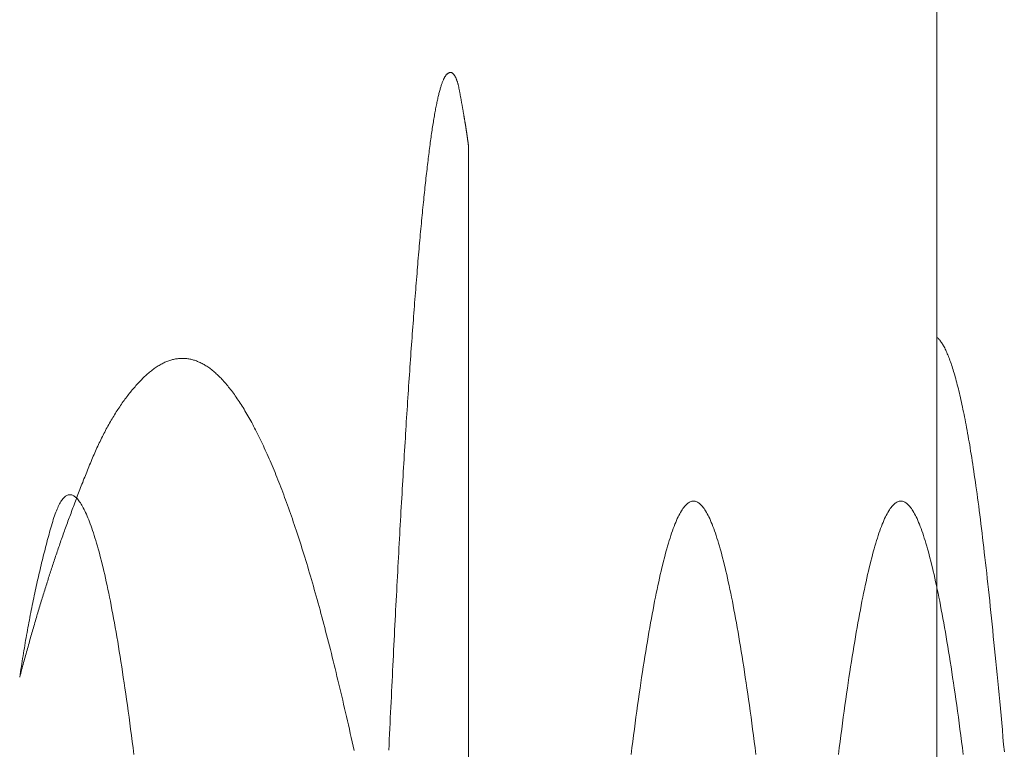
# Model space of a CAD drawing. Units: millimetres. Extents: x -2374 to 1626, y -5086 to 5014.
# Drawn here: x -418 to -416, y -2808 to -2806 of the extents above; entities that cross this region are included whole.
import ezdxf

# ---------------------------------------------------------------- set-up
doc = ezdxf.new("R2010")
doc.units = ezdxf.units.MM
doc.layers.add('EF-Fall Zone-Dimension', color=7, linetype='Continuous', lineweight=5)
doc.layers.add('Working-None', color=7, linetype='Continuous', lineweight=5)

# ---------------------------------------------------------------- blocks, each defined once
blk = doc.blocks.new('Group')
at = {"layer": 'EF-Fall Zone-Dimension', "color": 253, "linetype": 'Continuous', "lineweight": 13, "transparency": 33554687}
for p, q in [((-486.023, -2811.554), (-486.023, -2805.3154)), ((-486.8697, -2808.9877), (-486.8697, -2806.6728)), ((-486.023, -2807.0177), (-486.023, -2808.5588))]:
    blk.add_line(p, q, dxfattribs=at)
at = {"layer": 'EF-Fall Zone-Dimension', "color": 253, "linetype": 'Continuous', "lineweight": 13, "transparency": 33554687, "flags": 128}
for points in [[(-486.023, -2805.3154), (-486.023, -2811.554)], [(-487.014, -2807.7655), (-487.0136, -2807.7557), (-487.0131, -2807.7458), (-487.0126, -2807.7361), (-487.0122, -2807.7263), (-487.0117, -2807.7166), (-487.0113, -2807.707), (-487.0108, -2807.6973), (-487.0103, -2807.6877), (-487.0099, -2807.6782), (-487.0094, -2807.6687), (-487.0089, -2807.6592), (-487.0085, -2807.6497), (-487.008, -2807.6403), (-487.0076, -2807.6309), (-487.0071, -2807.6216), (-487.0066, -2807.6123), (-487.0062, -2807.603), (-487.0057, -2807.5938), (-487.0053, -2807.5845), (-487.0048, -2807.5754), (-487.0043, -2807.5662), (-487.0039, -2807.5572), (-487.0034, -2807.5481), (-487.003, -2807.5391), (-487.0025, -2807.5301), (-487.002, -2807.5211), (-487.0016, -2807.5122), (-487.0011, -2807.5033), (-487.0007, -2807.4945), (-487.0002, -2807.4857), (-486.9997, -2807.4769), (-486.9993, -2807.4682), (-486.9988, -2807.4594), (-486.9984, -2807.4508), (-486.9979, -2807.4421), (-486.9975, -2807.4336), (-486.997, -2807.425), (-486.9966, -2807.4165), (-486.9961, -2807.408), (-486.9956, -2807.3996), (-486.9952, -2807.3912), (-486.9947, -2807.3828), (-486.9943, -2807.3745), (-486.9938, -2807.3662), (-486.9933, -2807.3579), (-486.9929, -2807.3497), (-486.9924, -2807.3415), (-486.992, -2807.3334), (-486.9915, -2807.3253), (-486.991, -2807.3172), (-486.9906, -2807.3092), (-486.9901, -2807.3012), (-486.9897, -2807.2932), (-486.9892, -2807.2853), (-486.9887, -2807.2774), (-486.9883, -2807.2696), (-486.9878, -2807.2618), (-486.9874, -2807.254), (-486.9869, -2807.2463), (-486.9864, -2807.2386), (-486.986, -2807.231), (-486.9855, -2807.2234), (-486.985, -2807.2158), (-486.9846, -2807.2082), (-486.9841, -2807.2007), (-486.9836, -2807.1933), (-486.9832, -2807.1859), (-486.9827, -2807.1785), (-486.9823, -2807.1711), (-486.9818, -2807.1638), (-486.9813, -2807.1565), (-486.9809, -2807.1493), (-486.9804, -2807.1421), (-486.9799, -2807.1349), (-486.9795, -2807.1278), (-486.979, -2807.1207), (-486.9785, -2807.1137), (-486.9781, -2807.1067), (-486.9776, -2807.0997), (-486.9771, -2807.0928), (-486.9767, -2807.0859), (-486.9762, -2807.079), (-486.9757, -2807.0722), (-486.9753, -2807.0654), (-486.9748, -2807.0587), (-486.9743, -2807.052), (-486.9739, -2807.0453), (-486.9734, -2807.0386), (-486.9729, -2807.0321), (-486.9724, -2807.0255), (-486.972, -2807.019), (-486.9715, -2807.0125), (-486.971, -2807.0061), (-486.9706, -2806.9996), (-486.9701, -2806.9933), (-486.9696, -2806.9869), (-486.9692, -2806.9807), (-486.9687, -2806.9744), (-486.9682, -2806.9682), (-486.9677, -2806.962), (-486.9673, -2806.9559), (-486.9668, -2806.9498), (-486.9663, -2806.9438), (-486.9659, -2806.9378), (-486.9654, -2806.9318), (-486.9649, -2806.9259), (-486.9644, -2806.9201), (-486.964, -2806.9143), (-486.9635, -2806.9085), (-486.963, -2806.9028), (-486.9626, -2806.8971), (-486.9621, -2806.8914), (-486.9616, -2806.8858), (-486.9612, -2806.8803), (-486.9607, -2806.8748), (-486.9602, -2806.8693), (-486.9598, -2806.8639), (-486.9593, -2806.8585), (-486.9588, -2806.8532), (-486.9584, -2806.8479), (-486.9579, -2806.8427), (-486.9574, -2806.8375), (-486.957, -2806.8324), (-486.9565, -2806.8272), (-486.956, -2806.8222), (-486.9556, -2806.8172), (-486.9551, -2806.8122), (-486.9546, -2806.8073), (-486.9542, -2806.8024), (-486.9537, -2806.7975), (-486.9532, -2806.7928), (-486.9528, -2806.788), (-486.9523, -2806.7833), (-486.9518, -2806.7786), (-486.9514, -2806.774), (-486.9509, -2806.7694), (-486.9505, -2806.7649), (-486.95, -2806.7604), (-486.9495, -2806.756), (-486.9491, -2806.7516), (-486.9486, -2806.7472), (-486.9481, -2806.7429), (-486.9477, -2806.7387), (-486.9472, -2806.7345), (-486.9468, -2806.7303), (-486.9463, -2806.7262), (-486.9458, -2806.7221), (-486.9454, -2806.718), (-486.9449, -2806.714), (-486.9445, -2806.7101), (-486.944, -2806.7062), (-486.9435, -2806.7023), (-486.9431, -2806.6985), (-486.9426, -2806.6947), (-486.9422, -2806.691), (-486.9417, -2806.6873), (-486.9412, -2806.6837), (-486.9408, -2806.6801), (-486.9403, -2806.6765), (-486.9399, -2806.673), (-486.9394, -2806.6695), (-486.9389, -2806.6661), (-486.9385, -2806.6627), (-486.938, -2806.6594), (-486.9376, -2806.6561), (-486.9371, -2806.6529), (-486.9366, -2806.6497), (-486.9362, -2806.6466), (-486.9357, -2806.6435), (-486.9353, -2806.6404), (-486.9348, -2806.6374), (-486.9344, -2806.6344), (-486.9339, -2806.6315), (-486.9334, -2806.6286), (-486.933, -2806.6258), (-486.9325, -2806.623), (-486.932, -2806.6203), (-486.9316, -2806.6176), (-486.9311, -2806.615), (-486.9307, -2806.6124), (-486.9302, -2806.6098), (-486.9297, -2806.6073), (-486.9293, -2806.6049), (-486.9288, -2806.6025), (-486.9284, -2806.6001), (-486.9279, -2806.5978), (-486.9274, -2806.5955), (-486.927, -2806.5933), (-486.9265, -2806.5911), (-486.926, -2806.589), (-486.9256, -2806.5869), (-486.9251, -2806.5848), (-486.9247, -2806.5828), (-486.9242, -2806.5809), (-486.9237, -2806.579), (-486.9233, -2806.5771), (-486.9228, -2806.5753), (-486.9223, -2806.5735), (-486.9219, -2806.5718), (-486.9214, -2806.5701), (-486.9209, -2806.5685), (-486.9205, -2806.5669), (-486.92, -2806.5654), (-486.9195, -2806.5639), (-486.9191, -2806.5624), (-486.9186, -2806.561), (-486.9181, -2806.5596), (-486.9177, -2806.5583), (-486.9172, -2806.5571), (-486.9167, -2806.5559), (-486.9163, -2806.5547), (-486.9158, -2806.5535), (-486.9153, -2806.5525), (-486.9149, -2806.5514), (-486.9144, -2806.5504), (-486.9139, -2806.5495), (-486.9135, -2806.5486), (-486.913, -2806.5477), (-486.9125, -2806.5469), (-486.9121, -2806.5462), (-486.9116, -2806.5455), (-486.9111, -2806.5448), (-486.9107, -2806.5442), (-486.9102, -2806.5436), (-486.9097, -2806.5431), (-486.9092, -2806.5426), (-486.9088, -2806.5421), (-486.9083, -2806.5417), (-486.9078, -2806.5413), (-486.9074, -2806.541), (-486.9069, -2806.5406), (-486.9065, -2806.5403), (-486.906, -2806.5401), (-486.9056, -2806.5398), (-486.9051, -2806.5396), (-486.9047, -2806.5395), (-486.9043, -2806.5393), (-486.9038, -2806.5392), (-486.9034, -2806.5391), (-486.903, -2806.5391), (-486.9026, -2806.539), (-486.9021, -2806.539), (-486.9017, -2806.5391), (-486.9013, -2806.5391), (-486.9009, -2806.5392), (-486.9005, -2806.5394), (-486.9001, -2806.5395), (-486.8997, -2806.5397), (-486.8993, -2806.5399), (-486.8989, -2806.5402), (-486.8985, -2806.5404), (-486.8981, -2806.5408), (-486.8977, -2806.5411), (-486.8973, -2806.5415), (-486.897, -2806.5419), (-486.8966, -2806.5423), (-486.8962, -2806.5428), (-486.8958, -2806.5432), (-486.8955, -2806.5438), (-486.8951, -2806.5443), (-486.8947, -2806.5449), (-486.8944, -2806.5455), (-486.894, -2806.5461), (-486.8937, -2806.5468), (-486.8933, -2806.5475), (-486.893, -2806.5482), (-486.8927, -2806.549), (-486.8923, -2806.5498), (-486.892, -2806.5506), (-486.8916, -2806.5515), (-486.8913, -2806.5524), (-486.891, -2806.5533), (-486.8907, -2806.5542), (-486.8904, -2806.5552), (-486.89, -2806.5562), (-486.8897, -2806.5572), (-486.8894, -2806.5583), (-486.8891, -2806.5594), (-486.8888, -2806.5605), (-486.8885, -2806.5617), (-486.8882, -2806.5628), (-486.8879, -2806.5641), (-486.8876, -2806.5653), (-486.8873, -2806.5666), (-486.8871, -2806.5679), (-486.8868, -2806.5692), (-486.8865, -2806.5706), (-486.8862, -2806.572), (-486.886, -2806.5734), (-486.8857, -2806.5749), (-486.8854, -2806.5763), (-486.8852, -2806.5778), (-486.8849, -2806.5792), (-486.8847, -2806.5806), (-486.8844, -2806.582), (-486.8841, -2806.5834), (-486.8839, -2806.5848), (-486.8837, -2806.5862), (-486.8834, -2806.5875), (-486.8832, -2806.5888), (-486.8829, -2806.5902), (-486.8827, -2806.5914), (-486.8825, -2806.5927), (-486.8823, -2806.594), (-486.882, -2806.5953), (-486.8818, -2806.5965), (-486.8816, -2806.5977), (-486.8814, -2806.5989), (-486.8812, -2806.6001), (-486.881, -2806.6013), (-486.8808, -2806.6024), (-486.8806, -2806.6036), (-486.8804, -2806.6047), (-486.8802, -2806.6058), (-486.88, -2806.6069), (-486.8798, -2806.608), (-486.8796, -2806.6091), (-486.8794, -2806.6102), (-486.8792, -2806.6112), (-486.879, -2806.6122), (-486.8789, -2806.6132), (-486.8787, -2806.6142), (-486.8785, -2806.6152), (-486.8784, -2806.6162), (-486.8782, -2806.6171), (-486.878, -2806.618), (-486.8779, -2806.619), (-486.8777, -2806.6199), (-486.8776, -2806.6208), (-486.8774, -2806.6216), (-486.8773, -2806.6225), (-486.8771, -2806.6233), (-486.877, -2806.6242), (-486.8768, -2806.625), (-486.8767, -2806.6258), (-486.8766, -2806.6266), (-486.8764, -2806.6273), (-486.8763, -2806.6281), (-486.8762, -2806.6288), (-486.8761, -2806.6295), (-486.876, -2806.6302), (-486.8758, -2806.6309), (-486.8757, -2806.6316), (-486.8756, -2806.6323), (-486.8755, -2806.6329), (-486.8754, -2806.6335), (-486.8753, -2806.6342), (-486.8752, -2806.6348), (-486.8751, -2806.6353), (-486.875, -2806.6359), (-486.8749, -2806.6365), (-486.8749, -2806.637), (-486.8748, -2806.6375), (-486.8747, -2806.638), (-486.8746, -2806.6385), (-486.8745, -2806.639), (-486.8745, -2806.6396), (-486.8744, -2806.6401), (-486.8743, -2806.6406), (-486.8742, -2806.6411), (-486.8742, -2806.6416), (-486.8741, -2806.6421), (-486.874, -2806.6426), (-486.8739, -2806.6431), (-486.8738, -2806.6436), (-486.8738, -2806.6442), (-486.8737, -2806.6447), (-486.8736, -2806.6452), (-486.8735, -2806.6457), (-486.8735, -2806.6462), (-486.8734, -2806.6468), (-486.8733, -2806.6473), (-486.8732, -2806.6478), (-486.8731, -2806.6483), (-486.8731, -2806.6489), (-486.873, -2806.6494), (-486.8729, -2806.6499), (-486.8728, -2806.6505), (-486.8728, -2806.651), (-486.8727, -2806.6515), (-486.8726, -2806.6521), (-486.8725, -2806.6526), (-486.8724, -2806.6531), (-486.8724, -2806.6537), (-486.8723, -2806.6542), (-486.8722, -2806.6548), (-486.8721, -2806.6553), (-486.8721, -2806.6559), (-486.872, -2806.6564), (-486.8719, -2806.6569), (-486.8718, -2806.6575), (-486.8717, -2806.658), (-486.8717, -2806.6586), (-486.8716, -2806.6592), (-486.8715, -2806.6597), (-486.8714, -2806.6603), (-486.8714, -2806.6608), (-486.8713, -2806.6614), (-486.8712, -2806.6619), (-486.8711, -2806.6625), (-486.871, -2806.6631), (-486.871, -2806.6636), (-486.8709, -2806.6642), (-486.8708, -2806.6648), (-486.8707, -2806.6653), (-486.8706, -2806.6659), (-486.8706, -2806.6665), (-486.8705, -2806.667), (-486.8704, -2806.6676), (-486.8703, -2806.6682), (-486.8703, -2806.6688), (-486.8702, -2806.6693), (-486.8701, -2806.6699), (-486.87, -2806.6705), (-486.8699, -2806.6711), (-486.8699, -2806.6717), (-486.8698, -2806.6722), (-486.8697, -2806.6728)], [(-486.023, -2807.0177), (-486.022, -2807.0186), (-486.0211, -2807.0194), (-486.0201, -2807.0204), (-486.0191, -2807.0214), (-486.0182, -2807.0225), (-486.0172, -2807.0237), (-486.0162, -2807.025), (-486.0153, -2807.0263), (-486.0143, -2807.0277), (-486.0133, -2807.0292), (-486.0124, -2807.0307), (-486.0114, -2807.0323), (-486.0105, -2807.034), (-486.0095, -2807.0358), (-486.0086, -2807.0376), (-486.0076, -2807.0396), (-486.0066, -2807.0415), (-486.0057, -2807.0436), (-486.0047, -2807.0457), (-486.0038, -2807.048), (-486.0028, -2807.0502), (-486.0019, -2807.0526), (-486.0009, -2807.055), (-486, -2807.0575), (-485.999, -2807.0601), (-485.9981, -2807.0628), (-485.9971, -2807.0655), (-485.9962, -2807.0683), (-485.9952, -2807.0712), (-485.9943, -2807.0741), (-485.9933, -2807.0772), (-485.9924, -2807.0803), (-485.9914, -2807.0834), (-485.9905, -2807.0867), (-485.9896, -2807.09), (-485.9886, -2807.0934), (-485.9877, -2807.0969), (-485.9867, -2807.1004), (-485.9858, -2807.104), (-485.9848, -2807.1077), (-485.9839, -2807.1115), (-485.983, -2807.1153), (-485.982, -2807.1192), (-485.9811, -2807.1232), (-485.9802, -2807.1273), (-485.9792, -2807.1314), (-485.9783, -2807.1356), (-485.9774, -2807.1399), (-485.9764, -2807.1442), (-485.9755, -2807.1487), (-485.9746, -2807.1532), (-485.9736, -2807.1577), (-485.9727, -2807.1624), (-485.9718, -2807.1671), (-485.9708, -2807.1719), (-485.9699, -2807.1768), (-485.969, -2807.1817), (-485.9681, -2807.1868), (-485.9671, -2807.1918), (-485.9662, -2807.197), (-485.9653, -2807.2023), (-485.9644, -2807.2076), (-485.9634, -2807.213), (-485.9625, -2807.2184), (-485.9616, -2807.224), (-485.9607, -2807.2297), (-485.9597, -2807.2355), (-485.9588, -2807.2415), (-485.9578, -2807.2476), (-485.9569, -2807.2539), (-485.9559, -2807.2603), (-485.955, -2807.2668), (-485.954, -2807.2735), (-485.953, -2807.2803), (-485.9521, -2807.2872), (-485.9511, -2807.2943), (-485.9501, -2807.3015), (-485.9491, -2807.3089), (-485.9481, -2807.3164), (-485.9471, -2807.324), (-485.9461, -2807.3317), (-485.9451, -2807.3396), (-485.9441, -2807.3477), (-485.9431, -2807.3559), (-485.9421, -2807.3642), (-485.941, -2807.3726), (-485.94, -2807.3812), (-485.939, -2807.3899), (-485.9379, -2807.3988), (-485.9369, -2807.4078), (-485.9358, -2807.4169), (-485.9348, -2807.4262), (-485.9337, -2807.4356), (-485.9326, -2807.4452), (-485.9316, -2807.4549), (-485.9305, -2807.4647), (-485.9294, -2807.4746), (-485.9283, -2807.4847), (-485.9272, -2807.495), (-485.9261, -2807.5054), (-485.925, -2807.5159), (-485.9239, -2807.5265), (-485.9228, -2807.5373), (-485.9217, -2807.5482), (-485.9206, -2807.5593), (-485.9194, -2807.5705), (-485.9183, -2807.5818), (-485.9172, -2807.5933), (-485.916, -2807.6049), (-485.9149, -2807.6166), (-485.9137, -2807.6285), (-485.9126, -2807.6405), (-485.9114, -2807.6527), (-485.9103, -2807.665), (-485.9091, -2807.6774), (-485.9079, -2807.69), (-485.9067, -2807.7027), (-485.9055, -2807.7155), (-485.9043, -2807.7285), (-485.9032, -2807.7416), (-485.902, -2807.7549), (-485.9007, -2807.7683)], [(-486.023, -2812.1624), (-486.023, -2808.6596), (-486.023, -2807.0177)], [(-487.6816, -2807.6331), (-487.6807, -2807.6298), (-487.6798, -2807.6265), (-487.6789, -2807.6232), (-487.6781, -2807.6199), (-487.6772, -2807.6166), (-487.6763, -2807.6134), (-487.6754, -2807.6101), (-487.6745, -2807.6068), (-487.6736, -2807.6036), (-487.6727, -2807.6004), (-487.6718, -2807.5971), (-487.6709, -2807.5939), (-487.6701, -2807.5907), (-487.6692, -2807.5875), (-487.6683, -2807.5843), (-487.6674, -2807.5811), (-487.6665, -2807.578), (-487.6656, -2807.5748), (-487.6647, -2807.5717), (-487.6638, -2807.5685), (-487.663, -2807.5654), (-487.6621, -2807.5623), (-487.6612, -2807.5591), (-487.6603, -2807.556), (-487.6594, -2807.5529), (-487.6585, -2807.5498), (-487.6576, -2807.5468), (-487.6567, -2807.5437), (-487.6559, -2807.5406), (-487.655, -2807.5376), (-487.6541, -2807.5345), (-487.6532, -2807.5315), (-487.6523, -2807.5285), (-487.6514, -2807.5255), (-487.6505, -2807.5225), (-487.6497, -2807.5195), (-487.6488, -2807.5165), (-487.6479, -2807.5135), (-487.647, -2807.5105), (-487.6461, -2807.5076), (-487.6452, -2807.5046), (-487.6443, -2807.5017), (-487.6434, -2807.4988), (-487.6426, -2807.4959), (-487.6417, -2807.4929), (-487.6408, -2807.49), (-487.6399, -2807.4871), (-487.639, -2807.4843), (-487.6381, -2807.4814), (-487.6372, -2807.4785), (-487.6364, -2807.4757), (-487.6355, -2807.4728), (-487.6346, -2807.47), (-487.6337, -2807.4671), (-487.6328, -2807.4643), (-487.6319, -2807.4615), (-487.631, -2807.4587), (-487.6302, -2807.4559), (-487.6293, -2807.4531), (-487.6284, -2807.4504), (-487.6275, -2807.4476), (-487.6266, -2807.4449), (-487.6257, -2807.4421), (-487.6248, -2807.4394), (-487.6239, -2807.4366), (-487.6231, -2807.4339), (-487.6222, -2807.4311), (-487.6212, -2807.4284), (-487.6203, -2807.4256), (-487.6194, -2807.4228), (-487.6185, -2807.4201), (-487.6175, -2807.4173), (-487.6166, -2807.4145), (-487.6157, -2807.4117), (-487.6147, -2807.4089), (-487.6138, -2807.406), (-487.6128, -2807.4032), (-487.6118, -2807.4004), (-487.6108, -2807.3975), (-487.6099, -2807.3947), (-487.6089, -2807.3918), (-487.6079, -2807.389), (-487.6069, -2807.3861), (-487.6059, -2807.3832), (-487.6048, -2807.3803), (-487.6038, -2807.3775), (-487.6028, -2807.3746), (-487.6018, -2807.3716), (-487.6007, -2807.3687), (-487.5997, -2807.3658), (-487.5986, -2807.3629), (-487.5975, -2807.3599), (-487.5965, -2807.357), (-487.5954, -2807.354), (-487.5943, -2807.3511), (-487.5932, -2807.3481), (-487.5921, -2807.3451), (-487.591, -2807.3422), (-487.5899, -2807.3392), (-487.5888, -2807.3362), (-487.5877, -2807.3332), (-487.5866, -2807.3301), (-487.5855, -2807.3271), (-487.5843, -2807.3241), (-487.5832, -2807.3211), (-487.582, -2807.318), (-487.5809, -2807.315), (-487.5797, -2807.3119), (-487.5785, -2807.3088), (-487.5774, -2807.3058), (-487.5762, -2807.3027), (-487.575, -2807.2996), (-487.5738, -2807.2965), (-487.5726, -2807.2934), (-487.5714, -2807.2903), (-487.5702, -2807.2872), (-487.569, -2807.284), (-487.5677, -2807.2809), (-487.5665, -2807.2778), (-487.5653, -2807.2746), (-487.564, -2807.2715), (-487.5628, -2807.2683), (-487.5615, -2807.2651), (-487.5603, -2807.262), (-487.559, -2807.2588), (-487.5577, -2807.2556), (-487.5564, -2807.2524), (-487.5551, -2807.2492), (-487.5538, -2807.246), (-487.5525, -2807.2428), (-487.5512, -2807.2396), (-487.5499, -2807.2365), (-487.5486, -2807.2334), (-487.5472, -2807.2303), (-487.5459, -2807.2273), (-487.5446, -2807.2242), (-487.5432, -2807.2212), (-487.5418, -2807.2182), (-487.5405, -2807.2152), (-487.5391, -2807.2123), (-487.5377, -2807.2094), (-487.5363, -2807.2065), (-487.5349, -2807.2036), (-487.5335, -2807.2007), (-487.5321, -2807.1979), (-487.5307, -2807.1951), (-487.5292, -2807.1923), (-487.5278, -2807.1896), (-487.5264, -2807.1868), (-487.5249, -2807.1841), (-487.5235, -2807.1814), (-487.522, -2807.1788), (-487.5205, -2807.1761), (-487.519, -2807.1735), (-487.5176, -2807.1709), (-487.5161, -2807.1683), (-487.5146, -2807.1658), (-487.5131, -2807.1632), (-487.5115, -2807.1607), (-487.51, -2807.1583), (-487.5085, -2807.1558), (-487.5069, -2807.1534), (-487.5054, -2807.151), (-487.5038, -2807.1486), (-487.5023, -2807.1462), (-487.5007, -2807.1439), (-487.4991, -2807.1415), (-487.4976, -2807.1392), (-487.496, -2807.137), (-487.4944, -2807.1347), (-487.4928, -2807.1325), (-487.4912, -2807.1303), (-487.4895, -2807.1281), (-487.4879, -2807.126), (-487.4863, -2807.1238), (-487.4846, -2807.1217), (-487.483, -2807.1196), (-487.4813, -2807.1176), (-487.4797, -2807.1155), (-487.478, -2807.1135), (-487.4763, -2807.1115), (-487.4746, -2807.1095), (-487.473, -2807.1076), (-487.4713, -2807.1057), (-487.4696, -2807.1038), (-487.4678, -2807.1019), (-487.4661, -2807.1), (-487.4644, -2807.0982), (-487.4627, -2807.0964), (-487.4609, -2807.0946), (-487.4592, -2807.0928), (-487.4574, -2807.0911), (-487.4556, -2807.0894), (-487.4539, -2807.0877), (-487.4521, -2807.0861), (-487.4504, -2807.0845), (-487.4486, -2807.083), (-487.4468, -2807.0815), (-487.4451, -2807.0801), (-487.4433, -2807.0787), (-487.4416, -2807.0773), (-487.4398, -2807.076), (-487.4381, -2807.0747), (-487.4363, -2807.0735), (-487.4346, -2807.0723), (-487.4328, -2807.0711), (-487.4311, -2807.07), (-487.4293, -2807.069), (-487.4276, -2807.0679), (-487.4258, -2807.067), (-487.4241, -2807.066), (-487.4224, -2807.0652), (-487.4206, -2807.0643), (-487.4189, -2807.0635), (-487.4171, -2807.0627), (-487.4154, -2807.062), (-487.4136, -2807.0613), (-487.4119, -2807.0607), (-487.4102, -2807.0601), (-487.4084, -2807.0596), (-487.4067, -2807.0591), (-487.405, -2807.0586), (-487.4032, -2807.0582), (-487.4015, -2807.0578), (-487.3998, -2807.0575), (-487.398, -2807.0572), (-487.3963, -2807.057), (-487.3946, -2807.0568), (-487.3928, -2807.0566), (-487.3911, -2807.0565), (-487.3894, -2807.0564), (-487.3877, -2807.0564), (-487.3859, -2807.0564), (-487.3842, -2807.0565), (-487.3825, -2807.0566), (-487.3808, -2807.0567), (-487.3791, -2807.0569), (-487.3773, -2807.0571), (-487.3756, -2807.0574), (-487.3739, -2807.0577), (-487.3722, -2807.0581), (-487.3705, -2807.0585), (-487.3687, -2807.0589), (-487.367, -2807.0594), (-487.3653, -2807.0599), (-487.3636, -2807.0605), (-487.3619, -2807.0611), (-487.3602, -2807.0618), (-487.3585, -2807.0625), (-487.3568, -2807.0632), (-487.3551, -2807.064), (-487.3533, -2807.0648), (-487.3516, -2807.0657), (-487.3499, -2807.0666), (-487.3482, -2807.0676), (-487.3465, -2807.0686), (-487.3448, -2807.0696), (-487.3431, -2807.0707), (-487.3414, -2807.0719), (-487.3397, -2807.073), (-487.338, -2807.0743), (-487.3363, -2807.0755), (-487.3346, -2807.0768), (-487.3329, -2807.0782), (-487.3312, -2807.0796), (-487.3294, -2807.0811), (-487.3277, -2807.0826), (-487.326, -2807.0841), (-487.3243, -2807.0857), (-487.3226, -2807.0873), (-487.3209, -2807.089), (-487.3192, -2807.0907), (-487.3174, -2807.0925), (-487.3157, -2807.0943), (-487.314, -2807.0961), (-487.3123, -2807.098), (-487.3106, -2807.1), (-487.3088, -2807.102), (-487.3071, -2807.104), (-487.3054, -2807.1061), (-487.3037, -2807.1082), (-487.3019, -2807.1104), (-487.3002, -2807.1126), (-487.2985, -2807.1148), (-487.2968, -2807.1172), (-487.295, -2807.1195), (-487.2933, -2807.1219), (-487.2916, -2807.1243), (-487.2898, -2807.1268), (-487.2881, -2807.1293), (-487.2864, -2807.1319), (-487.2846, -2807.1345), (-487.2829, -2807.1372), (-487.2811, -2807.1399), (-487.2794, -2807.1427), (-487.2777, -2807.1455), (-487.2759, -2807.1483), (-487.2742, -2807.1512), (-487.2725, -2807.1541), (-487.2707, -2807.1571), (-487.269, -2807.1601), (-487.2672, -2807.1632), (-487.2655, -2807.1663), (-487.2637, -2807.1695), (-487.262, -2807.1727), (-487.2602, -2807.1759), (-487.2585, -2807.1792), (-487.2567, -2807.1825), (-487.255, -2807.1859), (-487.2532, -2807.1893), (-487.2515, -2807.1928), (-487.2497, -2807.1963), (-487.248, -2807.1999), (-487.2462, -2807.2035), (-487.2445, -2807.2071), (-487.2427, -2807.2108), (-487.2409, -2807.2146), (-487.2392, -2807.2184), (-487.2374, -2807.2222), (-487.2357, -2807.2261), (-487.2339, -2807.23), (-487.2321, -2807.2339), (-487.2304, -2807.238), (-487.2286, -2807.242), (-487.2269, -2807.2461), (-487.2251, -2807.2502), (-487.2234, -2807.2544), (-487.2216, -2807.2586), (-487.2198, -2807.2629), (-487.2181, -2807.2672), (-487.2163, -2807.2715), (-487.2146, -2807.2759), (-487.2128, -2807.2804), (-487.2111, -2807.2848), (-487.2093, -2807.2894), (-487.2076, -2807.2939), (-487.2059, -2807.2985), (-487.2041, -2807.3032), (-487.2024, -2807.3079), (-487.2006, -2807.3126), (-487.1989, -2807.3174), (-487.1971, -2807.3222), (-487.1954, -2807.327), (-487.1936, -2807.332), (-487.1919, -2807.3369), (-487.1902, -2807.3419), (-487.1884, -2807.3469), (-487.1867, -2807.352), (-487.185, -2807.3571), (-487.1832, -2807.3623), (-487.1815, -2807.3675), (-487.1798, -2807.3727), (-487.178, -2807.378), (-487.1763, -2807.3833), (-487.1746, -2807.3887), (-487.1728, -2807.3941), (-487.1711, -2807.3996), (-487.1694, -2807.4051), (-487.1676, -2807.4107), (-487.1659, -2807.4162), (-487.1642, -2807.4219), (-487.1625, -2807.4276), (-487.1607, -2807.4333), (-487.159, -2807.439), (-487.1573, -2807.4448), (-487.1556, -2807.4507), (-487.1539, -2807.4566), (-487.1521, -2807.4625), (-487.1504, -2807.4685), (-487.1487, -2807.4745), (-487.147, -2807.4806), (-487.1453, -2807.4867), (-487.1436, -2807.4928), (-487.1418, -2807.499), (-487.1401, -2807.5052), (-487.1384, -2807.5115), (-487.1367, -2807.5178), (-487.135, -2807.5242), (-487.1333, -2807.5306), (-487.1316, -2807.537), (-487.1299, -2807.5435), (-487.1282, -2807.55), (-487.1265, -2807.5566), (-487.1248, -2807.5632), (-487.123, -2807.5699), (-487.1213, -2807.5766), (-487.1196, -2807.5833), (-487.1179, -2807.5901), (-487.1162, -2807.597), (-487.1145, -2807.6038), (-487.1128, -2807.6108), (-487.1111, -2807.6177), (-487.1094, -2807.6247), (-487.1077, -2807.6318), (-487.1059, -2807.6389), (-487.1042, -2807.646), (-487.1025, -2807.6532), (-487.1008, -2807.6604), (-487.0991, -2807.6677), (-487.0974, -2807.675), (-487.0957, -2807.6823), (-487.0939, -2807.6897), (-487.0922, -2807.6971), (-487.0905, -2807.7046), (-487.0888, -2807.7121), (-487.087, -2807.7197), (-487.0853, -2807.7273), (-487.0836, -2807.735), (-487.0819, -2807.7426), (-487.0801, -2807.7504), (-487.0784, -2807.7582), (-487.0767, -2807.766)], [(-487.6816, -2807.6331), (-487.6809, -2807.6283), (-487.6801, -2807.6234), (-487.6794, -2807.6186), (-487.6786, -2807.6138), (-487.6779, -2807.609), (-487.6771, -2807.6042), (-487.6763, -2807.5994), (-487.6756, -2807.5946), (-487.6748, -2807.5899), (-487.674, -2807.5852), (-487.6732, -2807.5805), (-487.6724, -2807.5758), (-487.6716, -2807.5711), (-487.6708, -2807.5665), (-487.67, -2807.5619), (-487.6692, -2807.5572), (-487.6683, -2807.5526), (-487.6675, -2807.5481), (-487.6667, -2807.5435), (-487.6658, -2807.5389), (-487.665, -2807.5344), (-487.6641, -2807.5299), (-487.6633, -2807.5254), (-487.6624, -2807.5209), (-487.6615, -2807.5164), (-487.6606, -2807.512), (-487.6598, -2807.5075), (-487.6589, -2807.5031), (-487.658, -2807.4987), (-487.6571, -2807.4943), (-487.6562, -2807.49), (-487.6553, -2807.4856), (-487.6543, -2807.4813), (-487.6534, -2807.477), (-487.6525, -2807.4727), (-487.6516, -2807.4684), (-487.6506, -2807.4641), (-487.6497, -2807.4599), (-487.6487, -2807.4556), (-487.6478, -2807.4514), (-487.6468, -2807.4472), (-487.6458, -2807.443), (-487.6448, -2807.4389), (-487.6439, -2807.4347), (-487.6429, -2807.4306), (-487.6419, -2807.4265), (-487.6409, -2807.4224), (-487.6399, -2807.4183), (-487.6389, -2807.4142), (-487.6379, -2807.4102), (-487.6368, -2807.4062), (-487.6358, -2807.4021), (-487.6348, -2807.3981), (-487.6337, -2807.3942), (-487.6327, -2807.3902), (-487.6317, -2807.3862), (-487.6306, -2807.3823), (-487.6295, -2807.3784), (-487.6285, -2807.3745), (-487.6274, -2807.3706), (-487.6263, -2807.3667), (-487.6252, -2807.3629), (-487.6241, -2807.3591), (-487.623, -2807.3552), (-487.6219, -2807.3515), (-487.6208, -2807.3479), (-487.6197, -2807.3445), (-487.6186, -2807.3411), (-487.6175, -2807.3379), (-487.6164, -2807.3349), (-487.6152, -2807.332), (-487.6141, -2807.3292), (-487.6129, -2807.3266), (-487.6118, -2807.3241), (-487.6106, -2807.3218), (-487.6095, -2807.3196), (-487.6083, -2807.3175), (-487.6071, -2807.3156), (-487.6059, -2807.3138), (-487.6047, -2807.3121), (-487.6036, -2807.3106), (-487.6024, -2807.3092), (-487.6011, -2807.308), (-487.5999, -2807.3069), (-487.5987, -2807.3059), (-487.5975, -2807.3051), (-487.5963, -2807.3044), (-487.595, -2807.3039), (-487.5938, -2807.3035), (-487.5926, -2807.3032), (-487.5913, -2807.3031), (-487.5901, -2807.3031), (-487.5888, -2807.3032), (-487.5875, -2807.3035), (-487.5863, -2807.3039), (-487.585, -2807.3045), (-487.5837, -2807.3052), (-487.5824, -2807.3061), (-487.5811, -2807.307), (-487.5798, -2807.3082), (-487.5785, -2807.3094), (-487.5772, -2807.3108), (-487.5759, -2807.3124), (-487.5745, -2807.314), (-487.5732, -2807.3158), (-487.5719, -2807.3178), (-487.5705, -2807.3199), (-487.5692, -2807.3221), (-487.5678, -2807.3245), (-487.5665, -2807.327), (-487.5651, -2807.3297), (-487.5637, -2807.3324), (-487.5624, -2807.3354), (-487.561, -2807.3384), (-487.5596, -2807.3416), (-487.5582, -2807.345), (-487.5568, -2807.3485), (-487.5554, -2807.3521), (-487.554, -2807.3558), (-487.5526, -2807.3597), (-487.5511, -2807.3638), (-487.5497, -2807.3679), (-487.5483, -2807.3723), (-487.5468, -2807.3767), (-487.5454, -2807.3813), (-487.5439, -2807.386), (-487.5425, -2807.3909), (-487.541, -2807.3959), (-487.5396, -2807.4011), (-487.5381, -2807.4064), (-487.5366, -2807.4118), (-487.5352, -2807.4174), (-487.5337, -2807.4231), (-487.5322, -2807.429), (-487.5308, -2807.4351), (-487.5293, -2807.4412), (-487.5278, -2807.4476), (-487.5264, -2807.454), (-487.5249, -2807.4606), (-487.5235, -2807.4674), (-487.522, -2807.4743), (-487.5205, -2807.4814), (-487.5191, -2807.4886), (-487.5176, -2807.4959), (-487.5161, -2807.5034), (-487.5147, -2807.5111), (-487.5132, -2807.5189), (-487.5117, -2807.5268), (-487.5103, -2807.5349), (-487.5088, -2807.5431), (-487.5073, -2807.5515), (-487.5059, -2807.56), (-487.5044, -2807.5687), (-487.5029, -2807.5775), (-487.5015, -2807.5865), (-487.5, -2807.5956), (-487.4986, -2807.6048), (-487.4971, -2807.6142), (-487.4956, -2807.6238), (-487.4942, -2807.6335), (-487.4927, -2807.6433), (-487.4912, -2807.6533), (-487.4898, -2807.6634), (-487.4883, -2807.6737), (-487.4868, -2807.6841), (-487.4854, -2807.6947), (-487.4839, -2807.7054), (-487.4824, -2807.7163), (-487.481, -2807.7273), (-487.4795, -2807.7385), (-487.478, -2807.7498), (-487.4766, -2807.7613), (-487.4751, -2807.7729)], [(-486.2007, -2807.7729), (-486.1992, -2807.7613), (-486.1978, -2807.7498), (-486.1963, -2807.7385), (-486.1948, -2807.7273), (-486.1934, -2807.7163), (-486.1919, -2807.7054), (-486.1904, -2807.6947), (-486.189, -2807.6841), (-486.1875, -2807.6737), (-486.1861, -2807.6634), (-486.1846, -2807.6533), (-486.1831, -2807.6433), (-486.1817, -2807.6335), (-486.1802, -2807.6238), (-486.1787, -2807.6142), (-486.1773, -2807.6048), (-486.1758, -2807.5956), (-486.1743, -2807.5865), (-486.1729, -2807.5775), (-486.1714, -2807.5687), (-486.1699, -2807.56), (-486.1685, -2807.5515), (-486.167, -2807.5431), (-486.1655, -2807.5349), (-486.1641, -2807.5268), (-486.1626, -2807.5189), (-486.1611, -2807.5111), (-486.1597, -2807.5034), (-486.1582, -2807.4959), (-486.1568, -2807.4886), (-486.1553, -2807.4814), (-486.1538, -2807.4743), (-486.1524, -2807.4674), (-486.1509, -2807.4606), (-486.1494, -2807.454), (-486.148, -2807.4476), (-486.1465, -2807.4412), (-486.145, -2807.4351), (-486.1436, -2807.429), (-486.1421, -2807.4231), (-486.1406, -2807.4174), (-486.1392, -2807.4118), (-486.1377, -2807.4064), (-486.1362, -2807.4011), (-486.1348, -2807.3959), (-486.1333, -2807.3909), (-486.1319, -2807.3861), (-486.1304, -2807.3814), (-486.1289, -2807.3769), (-486.1275, -2807.3725), (-486.126, -2807.3683), (-486.1245, -2807.3643), (-486.1231, -2807.3604), (-486.1216, -2807.3566), (-486.1201, -2807.3531), (-486.1187, -2807.3497), (-486.1172, -2807.3464), (-486.1157, -2807.3433), (-486.1143, -2807.3404), (-486.1128, -2807.3376), (-486.1113, -2807.335), (-486.1099, -2807.3325), (-486.1084, -2807.3302), (-486.1069, -2807.3281), (-486.1055, -2807.3261), (-486.104, -2807.3243), (-486.1026, -2807.3226), (-486.1011, -2807.3211), (-486.0996, -2807.3197), (-486.0982, -2807.3186), (-486.0967, -2807.3175), (-486.0952, -2807.3167), (-486.0938, -2807.3159), (-486.0923, -2807.3154), (-486.0908, -2807.315), (-486.0894, -2807.3147), (-486.0879, -2807.3147), (-486.0864, -2807.3147), (-486.085, -2807.315), (-486.0835, -2807.3154), (-486.082, -2807.3159), (-486.0806, -2807.3167), (-486.0791, -2807.3175), (-486.0777, -2807.3186), (-486.0762, -2807.3197), (-486.0747, -2807.3211), (-486.0733, -2807.3226), (-486.0718, -2807.3243), (-486.0703, -2807.3261), (-486.0689, -2807.3281), (-486.0674, -2807.3302), (-486.0659, -2807.3325), (-486.0645, -2807.335), (-486.063, -2807.3376), (-486.0615, -2807.3404), (-486.0601, -2807.3433), (-486.0586, -2807.3464), (-486.0571, -2807.3497), (-486.0557, -2807.3531), (-486.0542, -2807.3566), (-486.0527, -2807.3604), (-486.0513, -2807.3643), (-486.0498, -2807.3683), (-486.0484, -2807.3725), (-486.0469, -2807.3769), (-486.0454, -2807.3814), (-486.044, -2807.3861), (-486.0425, -2807.3909), (-486.041, -2807.3959), (-486.0396, -2807.4011), (-486.0381, -2807.4064), (-486.0366, -2807.4118), (-486.0352, -2807.4174), (-486.0337, -2807.4231), (-486.0322, -2807.429), (-486.0308, -2807.4351), (-486.0293, -2807.4412), (-486.0278, -2807.4476), (-486.0264, -2807.454), (-486.0249, -2807.4606), (-486.0235, -2807.4674), (-486.022, -2807.4743), (-486.0205, -2807.4814), (-486.0191, -2807.4886), (-486.0176, -2807.4959), (-486.0161, -2807.5034), (-486.0147, -2807.5111), (-486.0132, -2807.5189), (-486.0117, -2807.5268), (-486.0103, -2807.5349), (-486.0088, -2807.5431), (-486.0073, -2807.5515), (-486.0059, -2807.56), (-486.0044, -2807.5687), (-486.0029, -2807.5775), (-486.0015, -2807.5865), (-486, -2807.5956), (-485.9986, -2807.6048), (-485.9971, -2807.6142), (-485.9956, -2807.6238), (-485.9942, -2807.6335), (-485.9927, -2807.6433), (-485.9912, -2807.6533), (-485.9898, -2807.6634), (-485.9883, -2807.6737), (-485.9868, -2807.6841), (-485.9854, -2807.6947), (-485.9839, -2807.7054), (-485.9824, -2807.7163), (-485.981, -2807.7273), (-485.9795, -2807.7385), (-485.978, -2807.7498), (-485.9766, -2807.7613), (-485.9751, -2807.7729)], [(-486.5757, -2807.7729), (-486.5742, -2807.7613), (-486.5728, -2807.7498), (-486.5713, -2807.7385), (-486.5698, -2807.7273), (-486.5684, -2807.7163), (-486.5669, -2807.7054), (-486.5654, -2807.6947), (-486.564, -2807.6841), (-486.5625, -2807.6737), (-486.5611, -2807.6634), (-486.5596, -2807.6533), (-486.5581, -2807.6433), (-486.5567, -2807.6335), (-486.5552, -2807.6238), (-486.5537, -2807.6142), (-486.5523, -2807.6048), (-486.5508, -2807.5956), (-486.5493, -2807.5865), (-486.5479, -2807.5775), (-486.5464, -2807.5687), (-486.5449, -2807.56), (-486.5435, -2807.5515), (-486.542, -2807.5431), (-486.5405, -2807.5349), (-486.5391, -2807.5268), (-486.5376, -2807.5189), (-486.5361, -2807.5111), (-486.5347, -2807.5034), (-486.5332, -2807.4959), (-486.5318, -2807.4886), (-486.5303, -2807.4814), (-486.5288, -2807.4743), (-486.5274, -2807.4674), (-486.5259, -2807.4606), (-486.5244, -2807.454), (-486.523, -2807.4476), (-486.5215, -2807.4412), (-486.52, -2807.4351), (-486.5186, -2807.429), (-486.5171, -2807.4231), (-486.5156, -2807.4174), (-486.5142, -2807.4118), (-486.5127, -2807.4064), (-486.5112, -2807.4011), (-486.5098, -2807.3959), (-486.5083, -2807.3909), (-486.5069, -2807.3861), (-486.5054, -2807.3814), (-486.5039, -2807.3769), (-486.5025, -2807.3725), (-486.501, -2807.3683), (-486.4995, -2807.3643), (-486.4981, -2807.3604), (-486.4966, -2807.3566), (-486.4951, -2807.3531), (-486.4937, -2807.3497), (-486.4922, -2807.3464), (-486.4907, -2807.3433), (-486.4893, -2807.3404), (-486.4878, -2807.3376), (-486.4863, -2807.335), (-486.4849, -2807.3325), (-486.4834, -2807.3302), (-486.4819, -2807.3281), (-486.4805, -2807.3261), (-486.479, -2807.3243), (-486.4776, -2807.3226), (-486.4761, -2807.3211), (-486.4746, -2807.3197), (-486.4732, -2807.3186), (-486.4717, -2807.3175), (-486.4702, -2807.3167), (-486.4688, -2807.3159), (-486.4673, -2807.3154), (-486.4658, -2807.315), (-486.4644, -2807.3147), (-486.4629, -2807.3147), (-486.4614, -2807.3147), (-486.46, -2807.315), (-486.4585, -2807.3154), (-486.457, -2807.3159), (-486.4556, -2807.3167), (-486.4541, -2807.3175), (-486.4527, -2807.3186), (-486.4512, -2807.3197), (-486.4497, -2807.3211), (-486.4483, -2807.3226), (-486.4468, -2807.3243), (-486.4453, -2807.3261), (-486.4439, -2807.3281), (-486.4424, -2807.3302), (-486.4409, -2807.3325), (-486.4395, -2807.335), (-486.438, -2807.3376), (-486.4365, -2807.3404), (-486.4351, -2807.3433), (-486.4336, -2807.3464), (-486.4321, -2807.3497), (-486.4307, -2807.3531), (-486.4292, -2807.3566), (-486.4277, -2807.3604), (-486.4263, -2807.3643), (-486.4248, -2807.3683), (-486.4234, -2807.3725), (-486.4219, -2807.3769), (-486.4204, -2807.3814), (-486.419, -2807.3861), (-486.4175, -2807.3909), (-486.416, -2807.3959), (-486.4146, -2807.4011), (-486.4131, -2807.4064), (-486.4116, -2807.4118), (-486.4102, -2807.4174), (-486.4087, -2807.4231), (-486.4072, -2807.429), (-486.4058, -2807.4351), (-486.4043, -2807.4412), (-486.4028, -2807.4476), (-486.4014, -2807.454), (-486.3999, -2807.4606), (-486.3985, -2807.4674), (-486.397, -2807.4743), (-486.3955, -2807.4814), (-486.3941, -2807.4886), (-486.3926, -2807.4959), (-486.3911, -2807.5034), (-486.3897, -2807.5111), (-486.3882, -2807.5189), (-486.3867, -2807.5268), (-486.3853, -2807.5349), (-486.3838, -2807.5431), (-486.3823, -2807.5515), (-486.3809, -2807.56), (-486.3794, -2807.5687), (-486.3779, -2807.5775), (-486.3765, -2807.5865), (-486.375, -2807.5956), (-486.3736, -2807.6048), (-486.3721, -2807.6142), (-486.3706, -2807.6238), (-486.3692, -2807.6335), (-486.3677, -2807.6433), (-486.3662, -2807.6533), (-486.3648, -2807.6634), (-486.3633, -2807.6737), (-486.3618, -2807.6841), (-486.3604, -2807.6947), (-486.3589, -2807.7054), (-486.3574, -2807.7163), (-486.356, -2807.7273), (-486.3545, -2807.7385), (-486.353, -2807.7498), (-486.3516, -2807.7613), (-486.3501, -2807.7729)]]:
    blk.add_lwpolyline(points, dxfattribs=at)

msp = doc.modelspace()

# ---------------------------------------------------------------- block references
at = {"layer": 'Working-None'}
msp.add_blockref('Group', (70, 0), dxfattribs=at)

doc.saveas('drawing.dxf')
